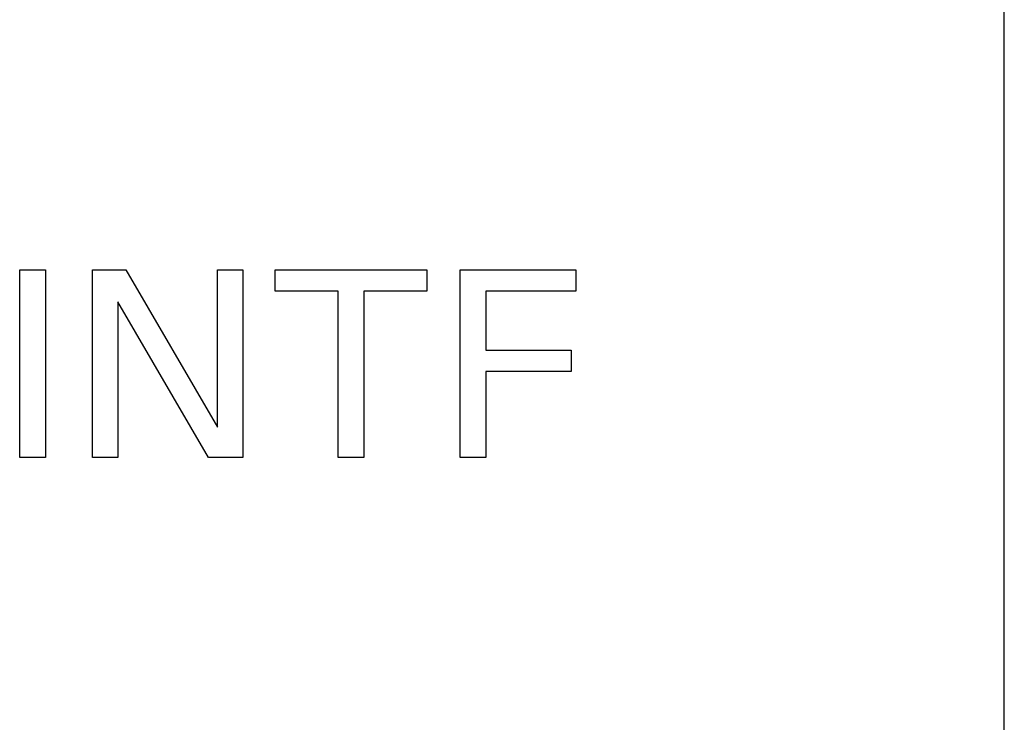
# Model space of a CAD drawing. Extents: x 0 to 841, y 0 to 594.
# Drawn here: x 213 to 224, y 525 to 532 of the extents above; entities that cross this region are included whole.
import ezdxf

# ---------------------------------------------------------------- set-up
doc = ezdxf.new("R2010")
doc.units = 0
doc.header["$LTSCALE"] = 46.255
doc.header["$MEASUREMENT"] = 0
doc.layers.add('20000_FRONT_O', color=7, linetype='CONTINUOUS')

msp = doc.modelspace()

# ---------------------------------------------------------------- linework, layer by layer
at = {"layer": '20000_FRONT_O', "color": 7, "linetype": 'Continuous'}
for p, q in [((223.66363, 269.54366), (223.66363, 556.54366)), ((213.16363, 527.54366), (213.16363, 529.54366)), ((213.16363, 529.54366), (213.43719, 529.54366)), ((213.43719, 529.54366), (213.43719, 527.54366)), ((213.93896, 527.54366), (213.93896, 529.54366)), ((213.93896, 529.54366), (214.29474, 529.54366)), ((214.29474, 529.54366), (215.27135, 527.86684)), ((215.27135, 527.86684), (215.27135, 529.54366)), ((215.27135, 529.54366), (215.5435, 529.54366)), ((215.5435, 529.54366), (215.5435, 527.54366)), ((215.88935, 529.31688), (215.88935, 529.54366)), ((215.88935, 529.54366), (217.50381, 529.54366)), ((217.50381, 529.54366), (217.50381, 529.31688)), ((217.86242, 527.54366), (217.86242, 529.54366)), ((217.86242, 529.54366), (219.09417, 529.54366)), ((219.09417, 529.54366), (219.09417, 529.31688)), ((216.5598, 529.31688), (215.88935, 529.31688)), ((216.5598, 527.54366), (216.5598, 529.31688)), ((216.83337, 529.31688), (216.83337, 527.54366)), ((217.50381, 529.31688), (216.83337, 529.31688)), ((218.13599, 529.31688), (218.13599, 528.68612)), ((219.09417, 529.31688), (218.13599, 529.31688)), ((214.21111, 529.20206), (214.21111, 527.54366)), ((215.17639, 527.54366), (214.21111, 529.20206)), ((218.13599, 528.68612), (219.04456, 528.68612)), ((219.04456, 528.68612), (219.04456, 528.45933)), ((218.13599, 528.45933), (218.13599, 527.54366)), ((219.04456, 528.45933), (218.13599, 528.45933)), ((213.43719, 527.54366), (213.16363, 527.54366)), ((214.21111, 527.54366), (213.93896, 527.54366)), ((215.5435, 527.54366), (215.17639, 527.54366)), ((216.83337, 527.54366), (216.5598, 527.54366)), ((218.13599, 527.54366), (217.86242, 527.54366))]:
    msp.add_line(p, q, dxfattribs=at)

doc.saveas('drawing.dxf')
